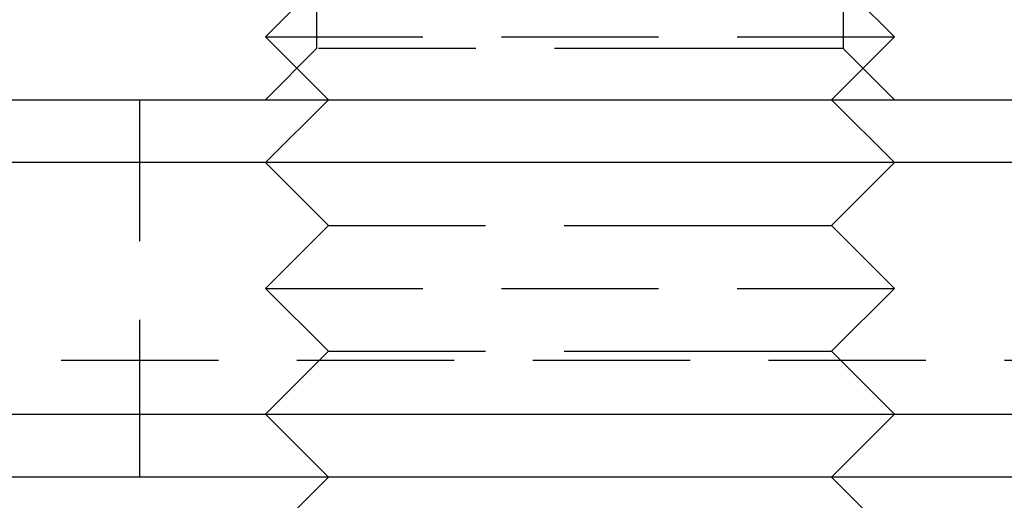
# Model space of a CAD drawing. Extents: x 1329 to 1759, y -874 to 470.
# Drawn here: x 1625 to 1641, y 47 to 55 of the extents above; entities that cross this region are included whole.
import ezdxf

# ---------------------------------------------------------------- set-up
doc = ezdxf.new("R2010")
doc.units = 0
doc.header["$LTSCALE"] = 10
doc.linetypes.add('VERDECKT', pattern=[0.375, 0.25, -0.125])
doc.layers.get('0').update_dxf_attribs({"linetype": 'CONTINUOUS'})
doc.layers.add('STEMPEL', color=3, linetype='CONTINUOUS')

# ---------------------------------------------------------------- blocks, each defined once
blk = doc.blocks.new('A$CCCBE0DEA')
at = {"color": 1, "linetype": 'VERDECKT', "extrusion": (0, 1, -2e-16)}
for p, q in [((1144.365, 7.179), (1144.365, -1.197)), ((1152.741, 7.179), (1152.741, -1.197)), ((1144.553, -0.009), (1143.553, -1.009)), ((1152.553, -0.009), (1153.553, -1.009)), ((1143.553, -1.009), (1151.053, -1.009)), ((1144.553, -2.009), (1143.553, -1.009)), ((1151.053, -1.009), (1153.553, -1.009)), ((1152.553, -2.009), (1153.553, -1.009)), ((1144.365, -1.197), (1143.553, -2.009)), ((1150.647, -1.197), (1144.365, -1.197)), ((1152.741, -1.197), (1150.647, -1.197)), ((1152.741, -1.197), (1153.553, -2.009)), ((1141.553, -8.009), (1141.553, -2.009)), ((1144.553, -2.009), (1143.553, -3.009)), ((1152.553, -2.009), (1153.553, -3.009)), ((1144.553, -4.009), (1143.553, -3.009)), ((1152.553, -4.009), (1153.553, -3.009)), ((1144.553, -4.009), (1143.553, -5.009)), ((1144.553, -4.009), (1150.553, -4.009)), ((1150.553, -4.009), (1152.553, -4.009)), ((1152.553, -4.009), (1153.553, -5.009)), ((1143.553, -5.009), (1151.053, -5.009)), ((1144.553, -6.009), (1143.553, -5.009)), ((1151.053, -5.009), (1153.553, -5.009)), ((1152.553, -6.009), (1153.553, -5.009)), ((1144.553, -6.009), (1143.553, -7.009)), ((1144.553, -6.009), (1150.553, -6.009)), ((1150.553, -6.009), (1152.553, -6.009)), ((1152.553, -6.009), (1153.553, -7.009)), ((949.053, -6.15), (1168.053, -6.15)), ((1144.553, -8.009), (1143.553, -7.009)), ((1152.553, -8.009), (1153.553, -7.009))]:
    blk.add_line(p, q, dxfattribs=at)
at = {"extrusion": (0, 1, -2e-16)}
for p, q in [((849.553, -2.009), (1267.553, -2.009)), ((1268.553, -3.009), (848.553, -3.009)), ((848.553, -7.009), (1268.553, -7.009)), ((1267.553, -8.009), (849.553, -8.009)), ((1144.553, -8.009), (1143.553, -9.009)), ((1152.553, -8.009), (1153.553, -9.009))]:
    blk.add_line(p, q, dxfattribs=at)

msp = doc.modelspace()

# ---------------------------------------------------------------- block references
at = {"layer": 'STEMPEL'}
msp.add_blockref('A$CCCBE0DEA', (485.535, 55.419, -58.866), dxfattribs=at)

doc.saveas('drawing.dxf')
